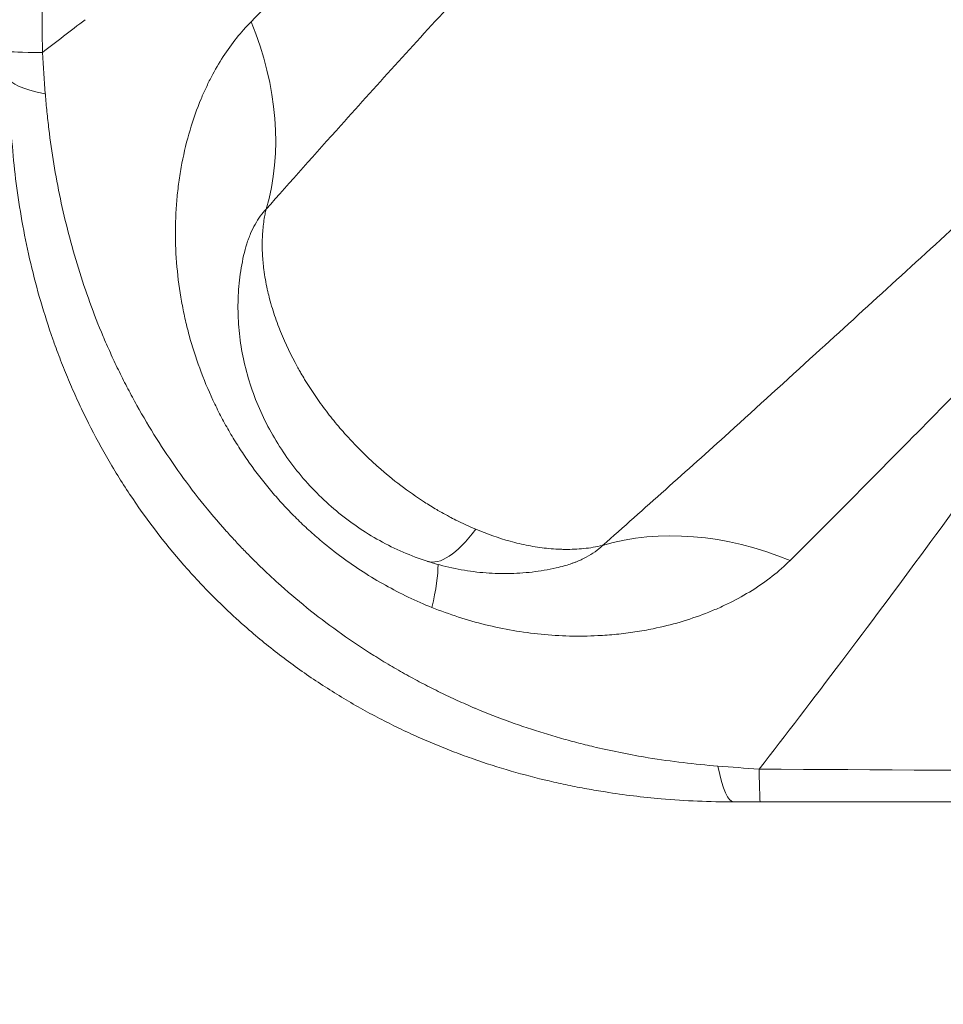
# Model space of a CAD drawing. Units: millimetres. Extents: x -2486 to 8942, y -1995 to 8263.
# Drawn here: x 2950 to 3238, y 1470 to 1777 of the extents above; entities that cross this region are included whole.
import ezdxf

# ---------------------------------------------------------------- set-up
doc = ezdxf.new("R2010")
doc.units = ezdxf.units.MM
doc.styles.get("Standard").update_dxf_attribs({"font": 'arial.ttf'})
doc.dimstyles.new('ISO-25', dxfattribs={"dimtxt": 2.5, "dimasz": 2.5, "dimexe": 1.25, "dimexo": 0.625, "dimtad": 1, "dimtxsty": 'Standard', "dimcen": 2.5, "dimadec": 0, "dimazin": 0, "dimtfac": 1, "dimtmove": 0, "dimatfit": 3, "dimfxl": 1, "dimarcsym": 0})

# ---------------------------------------------------------------- blocks, each defined once
blk = doc.blocks.new('*D4')
at = {"color": 0, "lineweight": -2, "transparency": 16777216}
for p, q in [((-2024.21, 7749.78), (-2145.46, 7749.78)), ((-2144.21, 7569.78), (-2144.21, -1811.64)), ((-2024.21, -1991.64), (-2145.46, -1991.64))]:
    blk.add_line(p, q, dxfattribs=at)
at = {"color": 0, "transparency": 16777216}
for points in [[(-2174.21, 7569.78), (-2114.21, 7569.78), (-2144.21, 7749.78)], [(-2174.21, -1811.64), (-2114.21, -1811.64), (-2144.21, -1991.64)]]:
    blk.add_solid(points, dxfattribs=at)
at = {"layer": 'Defpoints', "color": 0, "transparency": 16777216}
for p in [(3704.56, 7749.78), (-2144.21, -1991.64), (1631.45, -1991.64)]:
    blk.add_point(p, dxfattribs=at)
at = {"color": 0, "transparency": 16777216, "insert": (-2321.86, 2879.07), "char_height": 250, "attachment_point": 5, "rotation": 90}
blk.add_mtext('975', dxfattribs=at)

msp = doc.modelspace()

# ---------------------------------------------------------------- linework, layer by layer
at = {"color": 0, "linetype": 'Continuous', "lineweight": 0}
for p, q in [((3076.657, 1773.435), (3076.657, 1773.435)), ((3034.657, 1726.798), (3034.657, 1726.798)), ((3196.997, 1671.802), (3196.997, 1671.802)), ((3235.186, 1615.592), (3235.186, 1615.592)), ((3215.186, 1588.625), (3215.186, 1588.625))]:
    msp.add_line(p, q, dxfattribs=at)
for centre, major_axis, ratio, start_param, end_param in [((2940.582, 1762.164), (-70.998, 70.423), 0.7724271, -2.7480586, -2.0693443), ((3046.997, 1767.382), (-100, 0), 0.0078032, 0, 0.4562469), ((3076.222, 1632.651), (-14.631, 5.432), 0.0000011, 0, 0.0000044), ((3095.703, 1665.411), (-18.432, -57.099), 0.2926486, 0.0000211, 0.7013229), ((3116.533, 1698.354), (-35.908, -91.98), 0.000001, 0, 0.0000042), ((3181.118, 1633.232), (0, -100), 0.0076925, -0.4565313, 0)]:
    msp.add_ellipse(centre, major_axis=major_axis, ratio=ratio, start_param=start_param, end_param=end_param, dxfattribs=at)
at = {"color": 0, "linetype": 'Continuous', "lineweight": 0, "extrusion": (0, 0, -1)}
for centre, major_axis, ratio, start_param, end_param in [((3046.997, 1759.099), (-100, 0), 0.1075851, -0.4768483, 0), ((3078.315, 1631.926), (-12.559, 2.6), 0.0000015, 0, 0.0000061), ((3078.209, 1631.686), (6.918, -9.96), 0.0000017, 0, 0.0000068), ((3175.959, 1526.824), (70.405, -71.015), 0.7722715, -2.7484983, -2.0697754), ((3036.21, 1522.941), (42.304, 90.611), 0.1498654, 0.3098045, 0.6043113), ((3036.305, 1522.826), (42.21, 90.728), 0.1494863, 0.2797739, 0.2797878), ((3235.186, 1601.425), (20, 0), 0.3333333, -1.861067, -1.8610322), ((3172.829, 1633.232), (0, -100), 0.1075372, 0, 0.4771359)]:
    msp.add_ellipse(centre, major_axis=major_axis, ratio=ratio, start_param=start_param, end_param=end_param, dxfattribs=at)
at = {"lineweight": 13}
msp.add_open_spline([(-1381.894, 2637.316), (-1384.48, 2516.92), (-1377.17, 2279.848), (-1407.266, 1657.638), (-1055.322, 785.402), (153.994, 75.311), (-546.55, -1677.931), (927.964, -2010.025), (1636.127, -1988.358), (2366.15, -2010.564), (3625.311, -1622.143), (4215.886, 640.228), (6376.048, -953.963), (8345.493, 98.002), (8965.514, 1490.778), (8929.879, 2277.075), (8957.512, 3025.332), (8649.633, 4571.021), (6851.712, 3747.195), (6517.453, 4859.2), (6532.121, 5370.175), (6553.083, 5950.866), (6194.154, 6677.336), (5463.182, 7417.593), (4583.186, 7815.159), (3696.787, 7730.028), (2200.068, 7819.658), (654.027, 7056.697), (-1620.055, 7603.813), (-2011.982, 6164.11), (-1966.405, 5377.438), (-2043.983, 4544.701), (-1257.262, 3754.543), (-1375.641, 2928.408), (-1381.894, 2637.316)], degree=3, knots=[0, 0, 0, 0, 358.9357375, 714.709086, 1862.7593831, 3001.0401278, 4417.8532111, 5948.5869405, 6277.0539163, 6601.8942903, 8132.6280198, 9906.6173515, 11643.0225852, 14050.278575, 15581.0123044, 15975.8552399, 16382.9633492, 17913.6970786, 19330.5101619, 20324.8356453, 20605.0383436, 20902.6297185, 22050.6800156, 22879.3457376, 24027.3960346, 24777.3960346, 25527.3960346, 28484.4954229, 29900.3444706, 31431.0782, 31886.9925888, 32339.8222098, 33870.5559392, 34738.3803212, 34738.3803212, 34738.3803212, 34738.3803212], dxfattribs=at)
at = {"color": 0, "linetype": 'Continuous', "lineweight": 0}
for points, knots in [([(2957.225, 1767.038), (2956.771, 1835.847), (2955.826, 2007.886), (2955.416, 2179.967), (2955.416, 2386.497), (2955.826, 2558.578), (2956.771, 2730.618), (2957.225, 2799.427)], [-103.1701777, -103.1701777, -103.1701777, -103.1701777, -82.5361425, -51.585089, -51.585089, -20.6340356, -0.0000019, -0.0000019, -0.0000019, -0.0000019]), ([(3148.698, 1904.356), (3138.996, 1893.94), (3114.988, 1868.78), (3091.762, 1845.55), (3066.494, 1820.504), (3047.428, 1801.752), (3029.36, 1783.756), (3022.304, 1776.656)], [-27.1427758, -27.1427758, -27.1427758, -27.1427758, -21.3287394, -12.6076849, -12.6076849, -5.043074, 0, 0, 0, 0]), ([(3027.011, 1718.153), (3034.64, 1726.808), (3054.06, 1748.608), (3074.317, 1770.885), (3101.067, 1800.191), (3125.541, 1826.897), (3150.831, 1854.929), (3161.064, 1866.397)], [0, 0, 0, 0, 5.043074, 12.6076849, 12.6076849, 21.3287394, 27.1427758, 27.1427758, 27.1427758, 27.1427758]), ([(3022.304, 1776.656), (3020.741, 1775.083), (3017.715, 1771.684), (3013.559, 1765.9), (3010.472, 1760.59), (3008.255, 1756.111), (3005.874, 1750.734), (3003.115, 1742.989), (3001.014, 1734.354), (2999.983, 1728.173), (2999.52, 1724.617), (2999.141, 1721.055), (2998.821, 1716.568), (2998.639, 1709.327), (2999.033, 1700.227), (3000.241, 1691.204), (3001.669, 1684.125), (3003.406, 1677.112), (3006.148, 1668.497), (3009.611, 1660.181), (3012.778, 1653.764), (3015.349, 1649.065), (3018.114, 1644.48), (3022.043, 1638.542), (3026.334, 1632.859), (3030.964, 1627.46), (3034.593, 1623.563), (3038.381, 1619.818), (3041.662, 1616.83), (3045.713, 1613.363), (3050.62, 1609.503), (3057.246, 1604.929), (3064.158, 1600.775), (3071.324, 1597.065), (3076.242, 1594.904), (3078.738, 1593.902)], [-31.3011826, -31.3011826, -31.3011826, -31.3011826, -30.1832832, -29.0653838, -27.9474845, -27.3885348, -26.8295851, -25.3390526, -23.8485201, -23.1032538, -22.7306207, -22.3579876, -21.6127213, -20.8674551, -19.3769226, -17.8863901, -17.1411238, -16.3958575, -14.905325, -13.4147925, -12.6695263, -11.92426, -11.1789938, -10.4337275, -8.943195, -8.1979288, -7.4526625, -6.7073963, -5.96213, -5.5894969, -4.4715975, -3.3536981, -2.2357988, -1.1178994, 0, 0, 0, 0]), ([(2946.997, 1759.099), (2946.997, 1759.026), (2946.997, 1758.954), (2946.997, 1758.881), (2946.998, 1757.029), (2947.04, 1753.314), (2947.403, 1742.069), (2948.882, 1724.819), (2953.158, 1701.285), (2957.739, 1685.468), (2960.503, 1677.597), (2960.559, 1677.437), (2960.616, 1677.276), (2960.673, 1677.116), (2961.391, 1675.086), (2962.891, 1671.031), (2965.333, 1664.972), (2967.971, 1658.947), (2971.775, 1650.924), (2977.07, 1640.965), (2986.698, 1625.339), (2996.139, 1612.935), (3004.44, 1603.66), (3007.627, 1600.255), (3010.887, 1596.925), (3015.321, 1592.594), (3022.202, 1586.312), (3031.835, 1578.461), (3043.177, 1570.414), (3052.94, 1564.408), (3059.88, 1560.581), (3063.868, 1558.502), (3067.868, 1556.496), (3072.888, 1554.121), (3078.92, 1551.486), (3084.974, 1549.052), (3089.025, 1547.557), (3091.052, 1546.842), (3091.219, 1546.783), (3091.385, 1546.725), (3091.552, 1546.666), (3099.454, 1543.899), (3109.36, 1541.043), (3121.14, 1538.437), (3127, 1537.292), (3136.733, 1535.638), (3152.162, 1533.776), (3165.38, 1533.232), (3172.829, 1533.232)], [-20.0129545, -20.0129545, -20.0129545, -20.0129545, -19.9992124, -19.9992124, -19.9992124, -19.6492037, -19.2991951, -17.8991604, -16.4991257, -15.0990911, -15.0990911, -15.0990911, -15.0705404, -15.0705404, -15.0705404, -14.7093508, -14.3481612, -13.9869716, -13.625782, -12.9034028, -12.1810235, -10.7362651, -10.495472, -10.2546789, -10.0138858, -9.7730928, -9.2915066, -8.5691274, -7.8467481, -7.1243689, -6.7631793, -6.5825845, -6.4019897, -6.0408001, -5.6796105, -5.3184208, -4.9572312, -4.9572312, -4.9572312, -4.9275703, -4.9275703, -4.9275703, -3.519693, -3.1677237, -2.8157544, -2.4637851, -1.4078772, 0, 0, 0, 0]), ([(3167.891, 1544.401), (3160.681, 1544.968), (3148.022, 1546.487), (3133.55, 1549.352), (3124.535, 1551.565), (3119.142, 1553.021), (3108.37, 1556.2), (3099.458, 1559.409), (3092.437, 1562.342), (3092.289, 1562.404), (3092.141, 1562.467), (3091.994, 1562.529), (3090.202, 1563.294), (3086.631, 1564.871), (3081.327, 1567.38), (3076.07, 1570.035), (3071.717, 1572.378), (3068.261, 1574.329), (3064.822, 1576.332), (3058.857, 1579.97), (3050.506, 1585.543), (3040.835, 1592.805), (3032.612, 1599.735), (3026.712, 1605.203), (3022.891, 1608.948), (3020.072, 1611.817), (3017.304, 1614.742), (3010.062, 1622.688), (3001.648, 1633.247), (2992.714, 1646.612), (2987.635, 1655.187), (2983.882, 1662.143), (2981.225, 1667.393), (2978.709, 1672.701), (2977.127, 1676.275), (2976.359, 1678.07), (2976.298, 1678.212), (2976.238, 1678.354), (2976.178, 1678.496), (2973.249, 1685.489), (2968.107, 1699.715), (2962.507, 1721.445), (2959.828, 1737.777), (2958.633, 1748.572), (2958.311, 1752.158), (2958.169, 1753.95), (2958.163, 1754.02), (2958.158, 1754.091), (2958.152, 1754.161)], [0, 0, 0, 0, 1.4078772, 2.4637851, 2.8157544, 3.1677237, 3.519693, 4.9275703, 4.9275703, 4.9275703, 4.9572312, 4.9572312, 4.9572312, 5.3184208, 5.6796105, 6.0408001, 6.4019897, 6.5825845, 6.7631793, 7.1243689, 7.8467481, 8.5691274, 9.2915066, 9.7730928, 10.0138858, 10.2546789, 10.495472, 10.7362651, 12.1810235, 12.9034028, 13.625782, 13.9869716, 14.3481612, 14.7093508, 15.0705404, 15.0705404, 15.0705404, 15.0990911, 15.0990911, 15.0990911, 16.4991257, 17.8991604, 19.2991951, 19.6492037, 19.9992124, 19.9992124, 19.9992124, 20.0129545, 20.0129545, 20.0129545, 20.0129545]), ([(3280.22, 1747.311), (3268.752, 1737.081), (3240.722, 1711.798), (3214.016, 1687.331), (3189.239, 1664.722), (3166.814, 1644.304), (3144.922, 1624.698), (3131.931, 1613.25)], [0, 0, 0, 0, 5.8123391, 14.5308477, 14.5308477, 19.5760602, 27.143879, 27.143879, 27.143879, 27.143879]), ([(3318.168, 1734.961), (3317.952, 1734.632), (3317.736, 1734.304), (3317.521, 1733.976), (3314.627, 1729.572), (3311.772, 1725.257), (3308.951, 1721.022), (3302.627, 1711.526), (3296.47, 1702.42), (3290.472, 1693.651), (3281.599, 1680.679), (3273.073, 1668.443), (3264.862, 1656.812), (3262.841, 1653.948), (3260.838, 1651.124), (3258.854, 1648.337), (3249.796, 1635.612), (3241.124, 1623.661), (3232.792, 1612.333), (3223.645, 1599.895), (3214.908, 1588.208), (3206.527, 1577.125), (3197.553, 1565.257), (3188.987, 1554.082), (3180.779, 1543.474)], [39.5976389, 39.5976389, 39.5976389, 39.5976389, 39.7123942, 39.7123942, 39.7123942, 41.2539494, 41.2539494, 41.2539494, 44.7097521, 44.7097521, 44.7097521, 49.8218653, 49.8218653, 49.8218653, 51.0804423, 51.0804423, 51.0804423, 56.8272889, 56.8272889, 56.8272889, 63.1366447, 63.1366447, 63.1366447, 69.892906, 69.892906, 69.892906, 69.892906]), ([(3190.424, 1608.549), (3201.081, 1619.139), (3219.209, 1637.436), (3238.184, 1656.681), (3259.361, 1678.037), (3282.592, 1701.259), (3307.753, 1725.262), (3318.168, 1734.961)], [-27.143879, -27.143879, -27.143879, -27.143879, -19.5760602, -14.5308477, -14.5308477, -5.8123391, 0, 0, 0, 0]), ([(3020, 1703.699), (3020.282, 1704.962), (3020.767, 1706.764), (3021.529, 1708.993), (3022.359, 1711.092), (3023.541, 1713.522), (3025.172, 1716.076), (3026.381, 1717.509), (3027.011, 1718.153)], [25.6705017, 25.6705017, 25.6705017, 25.6705017, 26.8295851, 27.3885348, 27.9474845, 29.0653838, 30.1832832, 31.3011826, 31.3011826, 31.3011826, 31.3011826]), ([(3092.403, 1618.308), (3090.284, 1619.2), (3088.204, 1620.165), (3086.171, 1621.191), (3085.494, 1621.533), (3084.821, 1621.882), (3084.155, 1622.237), (3083.362, 1622.659), (3082.577, 1623.09), (3081.799, 1623.53), (3081.268, 1623.83), (3080.741, 1624.134), (3080.215, 1624.443), (3078.92, 1625.204), (3077.639, 1625.993), (3076.374, 1626.808), (3073.845, 1628.435), (3071.379, 1630.165), (3068.987, 1631.983), (3066.594, 1633.801), (3064.274, 1635.706), (3062.037, 1637.686), (3061.104, 1638.511), (3060.186, 1639.349), (3059.283, 1640.198), (3058.741, 1640.708), (3058.204, 1641.222), (3057.673, 1641.74), (3056.964, 1642.431), (3056.265, 1643.13), (3055.572, 1643.839), (3054.88, 1644.548), (3054.195, 1645.266), (3053.517, 1645.994), (3053.009, 1646.54), (3052.506, 1647.091), (3052.007, 1647.647), (3051.841, 1647.832), (3051.675, 1648.018), (3051.51, 1648.205), (3050.849, 1648.951), (3050.196, 1649.706), (3049.553, 1650.469), (3048.265, 1651.997), (3047.013, 1653.559), (3045.8, 1655.153), (3044.588, 1656.747), (3043.414, 1658.372), (3042.284, 1660.027), (3041.154, 1661.683), (3040.066, 1663.369), (3039.027, 1665.079), (3038.638, 1665.72), (3038.255, 1666.364), (3037.879, 1667.013), (3037.753, 1667.23), (3037.628, 1667.448), (3037.503, 1667.667), (3037.317, 1667.993), (3037.132, 1668.321), (3036.949, 1668.65), (3036.643, 1669.199), (3036.342, 1669.751), (3036.045, 1670.307), (3034.146, 1673.865), (3032.428, 1677.576), (3030.96, 1681.406), (3030.226, 1683.321), (3029.554, 1685.265), (3028.955, 1687.233), (3028.655, 1688.218), (3028.373, 1689.208), (3028.111, 1690.204), (3027.914, 1690.951), (3027.728, 1691.701), (3027.554, 1692.453), (3027.496, 1692.704), (3027.439, 1692.955), (3027.383, 1693.207), (3027.161, 1694.213), (3026.959, 1695.227), (3026.778, 1696.25), (3026.598, 1697.272), (3026.439, 1698.303), (3026.305, 1699.339), (3026.103, 1700.894), (3025.957, 1702.463), (3025.872, 1704.038), (3025.788, 1705.614), (3025.766, 1707.196), (3025.814, 1708.777), (3025.863, 1710.357), (3025.982, 1711.936), (3026.179, 1713.502), (3026.278, 1714.285), (3026.396, 1715.066), (3026.534, 1715.841), (3026.63, 1716.378), (3026.735, 1716.913), (3026.851, 1717.446), (3026.902, 1717.682), (3026.956, 1717.918), (3027.011, 1718.153)], [-15.8254283, -15.8254283, -15.8254283, -15.8254283, -15.6362619, -15.6362619, -15.6362619, -15.5731916, -15.5731916, -15.5731916, -15.4981694, -15.4981694, -15.4981694, -15.4469715, -15.4469715, -15.4469715, -15.3207874, -15.3207874, -15.3207874, -15.0685612, -15.0685612, -15.0685612, -14.8163504, -14.8163504, -14.8163504, -14.7112176, -14.7112176, -14.7112176, -14.6481155, -14.6481155, -14.6481155, -14.5639658, -14.5639658, -14.5639658, -14.4798465, -14.4798465, -14.4798465, -14.4167746, -14.4167746, -14.4167746, -14.3957534, -14.3957534, -14.3957534, -14.3116789, -14.3116789, -14.3116789, -14.1435555, -14.1435555, -14.1435555, -13.9754153, -13.9754153, -13.9754153, -13.8071977, -13.8071977, -13.8071977, -13.7441638, -13.7441638, -13.7441638, -13.7230435, -13.7230435, -13.7230435, -13.6914882, -13.6914882, -13.6914882, -13.6389082, -13.6389082, -13.6389082, -13.3026035, -13.3026035, -13.3026035, -13.1344565, -13.1344565, -13.1344565, -13.0503503, -13.0503503, -13.0503503, -12.9872482, -12.9872482, -12.9872482, -12.9662091, -12.9662091, -12.9662091, -12.8820638, -12.8820638, -12.8820638, -12.7979589, -12.7979589, -12.7979589, -12.6718484, -12.6718484, -12.6718484, -12.5457537, -12.5457537, -12.5457537, -12.4196292, -12.4196292, -12.4196292, -12.3565416, -12.3565416, -12.3565416, -12.3128052, -12.3128052, -12.3128052, -12.2934391, -12.2934391, -12.2934391, -12.2934391]), ([(3077.272, 1608.312), (3074.712, 1609.139), (3072.19, 1610.093), (3067.243, 1612.243), (3064.813, 1613.442), (3060.063, 1616.074), (3057.738, 1617.512), (3053.223, 1620.608), (3051.03, 1622.271), (3046.804, 1625.799), (3044.768, 1627.668), (3040.883, 1631.59), (3039.028, 1633.646), (3035.527, 1637.92), (3033.876, 1640.142), (3030.802, 1644.722), (3029.374, 1647.084), (3026.764, 1651.919), (3025.578, 1654.396), (3023.464, 1659.432), (3022.533, 1661.995), (3020.942, 1667.172), (3020.277, 1669.791), (3019.226, 1675.047), (3018.834, 1677.689), (3018.331, 1682.964), (3018.215, 1685.602), (3018.259, 1690.839), (3018.417, 1693.445), (3019.005, 1698.606), (3019.434, 1701.169), (3020, 1703.699)], [0, 0, 0, 0, 8.0940762, 8.0940762, 16.2203539, 16.2203539, 24.412285, 24.412285, 32.6540507, 32.6540507, 40.9276993, 40.9276993, 49.2164097, 49.2164097, 57.5056063, 57.5056063, 65.7768218, 65.7768218, 74.0147815, 74.0147815, 82.2005607, 82.2005607, 90.3167534, 90.3167534, 98.3464671, 98.3464671, 106.2848017, 106.2848017, 114.1318834, 114.1318834, 121.9431688, 121.9431688, 121.9431688, 121.9431688]), ([(3131.931, 1613.25), (3130.023, 1612.801), (3126.14, 1612.168), (3121.74, 1611.987), (3118.835, 1612.055), (3116.907, 1612.149), (3113.537, 1612.435), (3108.761, 1613.168), (3101.261, 1614.943), (3095.862, 1616.853), (3092.403, 1618.308)], [-12.5951983, -12.5951983, -12.5951983, -12.5951983, -12.439387, -12.2835758, -12.244623, -12.2056701, -12.1277645, -11.9719533, -11.816142, -11.5045195, -11.5045195, -11.5045195, -11.5045195]), ([(3131.931, 1613.25), (3131.233, 1612.568), (3129.67, 1611.265), (3126.856, 1609.527), (3124.435, 1608.414), (3122.715, 1607.758), (3121.541, 1607.345), (3119.829, 1606.81), (3118.347, 1606.433), (3117.486, 1606.241)], [0, 0, 0, 0, 1.2092205, 2.4184411, 3.6276616, 3.9299667, 4.2322719, 4.8368821, 5.627873, 5.627873, 5.627873, 5.627873]), ([(3117.486, 1606.241), (3115.009, 1605.686), (3112.5, 1605.262), (3107.448, 1604.674), (3104.899, 1604.51), (3099.78, 1604.442), (3097.204, 1604.54), (3092.053, 1604.996), (3089.472, 1605.357), (3084.332, 1606.336), (3081.767, 1606.959), (3078.601, 1607.893), (3077.962, 1608.09), (3077.327, 1608.295)], [0, 0, 0, 0, 7.6486354, 7.6486354, 15.328324, 15.328324, 23.0813929, 23.0813929, 30.914503, 30.914503, 38.8427883, 38.8427883, 40.8523911, 40.8523911, 40.8523911, 40.8523911]), ([(3078.738, 1593.902), (3081.437, 1592.818), (3086.928, 1590.83), (3095.381, 1588.428), (3103.98, 1586.63), (3115.699, 1585.041), (3126.582, 1584.766), (3136.316, 1585.494), (3142.068, 1586.216), (3148.718, 1587.401), (3156.159, 1589.245), (3162.834, 1591.504), (3167.291, 1593.345), (3169.768, 1594.468), (3173.426, 1596.228), (3178.679, 1599.153), (3185.022, 1603.594), (3188.721, 1606.857), (3190.424, 1608.549)], [-16.9290874, -16.9290874, -16.9290874, -16.9290874, -15.7198669, -14.5106463, -13.3014258, -12.0922053, -9.6737642, -8.8676172, -8.0614702, -7.2553232, -6.0461026, -4.8368821, -4.2322719, -3.9299667, -3.6276616, -2.4184411, -1.2092205, 0, 0, 0, 0]), ([(4213.089, 1543.185), (4114.805, 1542.61), (3942.791, 1541.859), (3770.74, 1541.633), (3696.997, 1541.651), (3598.648, 1541.675), (3426.562, 1542.077), (3254.51, 1542.993), (3180.779, 1543.474)], [-103.1674692, -103.1674692, -103.1674692, -103.1674692, -73.6944267, -51.5896449, -51.5896449, -51.5896449, -22.1098478, -0.0000006, -0.0000006, -0.0000006, -0.0000006]), ([(3181.118, 1533.232), (3254.815, 1533.232), (3426.778, 1533.232), (3598.743, 1533.232), (3697.009, 1533.232), (3770.692, 1533.232), (3942.618, 1533.232), (4114.542, 1533.232), (4212.784, 1533.232)], [0, 0, 0, 0, 22.1098478, 51.5896449, 51.5896449, 51.5896449, 73.6944267, 103.1674692, 103.1674692, 103.1674692, 103.1674692])]:
    msp.add_open_spline(points, degree=3, knots=knots, dxfattribs=at)
for points in [[(2957.225, 1767.038), (2961.577, 1770.404), (2966.024, 1773.83), (2970.575, 1777.32)], [(2958.152, 1754.161), (2957.818, 1758.409), (2957.507, 1762.71), (2957.225, 1767.038)], [(3054.797, 1749.311), (3054.796, 1749.311), (3054.796, 1749.31), (3054.795, 1749.31)], [(3185.907, 1661.697), (3185.907, 1661.697), (3185.907, 1661.697), (3185.907, 1661.697)], [(3185.963, 1661.748), (3185.963, 1661.748), (3185.963, 1661.748), (3185.963, 1661.748)], [(3180.779, 1543.474), (3176.448, 1543.756), (3172.143, 1544.067), (3167.891, 1544.401)], [(3172.829, 1533.232), (3175.581, 1533.232), (3178.351, 1533.232), (3181.118, 1533.232)]]:
    msp.add_open_spline(points, degree=3, dxfattribs=at)

# ---------------------------------------------------------------- dimensions: what is measured, and where the dimension line sits
dim = msp.add_linear_dim(base=(-2144.212, -1991.64), p1=(3704.556, 7749.778), p2=(1631.453, -1991.64), angle=90, text='975', dimstyle='ISO-25', override={"dimtxt": 250, "dimasz": 180, "dimgap": 50, "dimtad": 2, "dimfxl": 120, "dimfxlon": 1})
dim.commit()
dim.dimension.update_dxf_attribs({"geometry": '*D4', "text_midpoint": (-2321.856, 2879.069)})

doc.saveas('drawing.dxf')
